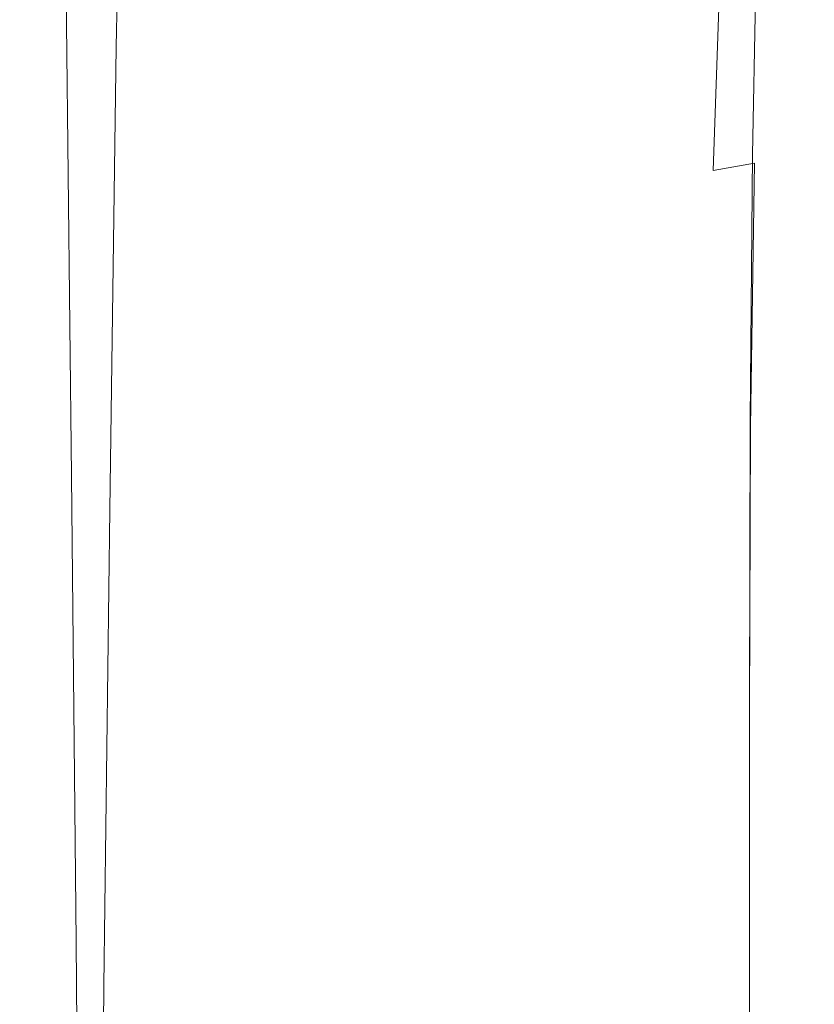
# Model space of a CAD drawing. Extents: x -25 to 25, y -236 to 25.
# Drawn here: x 8 to 17, y -41 to -29 of the extents above; entities that cross this region are included whole.
import ezdxf

# ---------------------------------------------------------------- set-up
doc = ezdxf.new("R2010")
doc.units = 0
doc.header["$LTSCALE"] = 500
doc.header["$MEASUREMENT"] = 0
doc.layers.add('FERRO_CHROM', color=7, linetype='Continuous')

msp = doc.modelspace()

# ---------------------------------------------------------------- linework, layer by layer
at = {"layer": 'FERRO_CHROM', "lineweight": 0}
for points, invisible_edges in [([(7.971, -29.326, 34.195), (7.909, -23.943, 30.207), (7.551, -23.942, 30.385), (7.611, -29.323, 34.372)], 15), ([(8.234, -29.33, 33.947), (8.172, -23.945, 29.958), (7.909, -23.943, 30.207), (7.971, -29.326, 34.195)], 15), ([(8.419, -29.336, 33.606), (8.359, -23.948, 29.616), (8.172, -23.945, 29.958), (8.234, -29.33, 33.947)], 11), ([(8.419, -29.336, 33.606), (8.544, -29.344, 33.152), (8.487, -23.952, 29.161), (8.359, -23.948, 29.616)], 15), ([(8.544, -29.344, 33.152), (8.626, -29.353, 32.564), (8.574, -23.957, 28.569), (8.487, -23.952, 29.161)], 15), ([(8.626, -29.353, 32.564), (8.683, -29.366, 31.819), (8.638, -23.963, 27.822), (8.574, -23.957, 28.569)], 15), ([(8.683, -29.366, 31.819), (8.734, -29.381, 30.897), (8.697, -23.971, 26.896), (8.638, -23.963, 27.822)], 15), ([(8.795, -29.4, 29.777), (8.768, -23.98, 25.77), (8.697, -23.971, 26.896), (8.734, -29.381, 30.897)], 15), ([(8.865, -29.421, 28.507), (8.849, -23.991, 24.495), (8.768, -23.98, 25.77), (8.795, -29.4, 29.777)], 15), ([(8.94, -29.443, 27.137), (8.936, -24.002, 23.119), (8.849, -23.991, 24.495), (8.865, -29.421, 28.507)], 15), ([(9.017, -29.467, 25.716), (9.027, -24.014, 21.692), (8.936, -24.002, 23.119), (8.94, -29.443, 27.137)], 15), ([(9.017, -29.467, 25.716), (9.095, -29.49, 24.294), (9.117, -24.026, 20.264), (9.027, -24.014, 21.692)], 15), ([(9.095, -29.49, 24.294), (9.171, -29.513, 22.919), (9.205, -24.037, 18.883), (9.117, -24.026, 20.264)], 15), ([(9.171, -29.513, 22.919), (9.241, -29.534, 21.641), (9.287, -24.048, 17.599), (9.205, -24.037, 18.883)], 15), ([(9.241, -29.534, 21.641), (9.303, -29.553, 20.508), (9.359, -24.058, 16.462), (9.287, -24.048, 17.599)], 15), ([(9.354, -29.569, 19.571), (9.418, -24.065, 15.521), (9.359, -24.058, 16.462), (9.303, -29.553, 20.508)], 15), ([(7.281, -29.617, 16.65), (7.35, -24.09, 12.587), (8.02, -24.089, 12.698), (7.945, -29.615, 16.761)], 15), ([(8.458, -29.613, 16.904), (7.945, -29.615, 16.761), (8.02, -24.089, 12.698), (8.536, -24.088, 12.842)], 15), ([(8.838, -29.61, 17.099), (8.458, -29.613, 16.904), (8.536, -24.088, 12.842), (8.919, -24.086, 13.037)], 15), ([(9.103, -29.605, 17.366), (8.838, -29.61, 17.099), (8.919, -24.086, 13.037), (9.183, -24.084, 13.306)], 13), ([(9.269, -29.599, 17.727), (9.103, -29.605, 17.366), (9.183, -24.084, 13.306), (9.348, -24.081, 13.668)], 15), ([(9.269, -29.599, 17.727), (9.348, -24.081, 13.668), (9.431, -24.077, 14.144), (9.355, -29.591, 18.201)], 15), ([(9.377, -29.581, 18.809), (9.448, -24.072, 14.755), (9.418, -24.065, 15.521), (9.354, -29.569, 19.571)], 15), ([(9.355, -29.591, 18.201), (9.431, -24.077, 14.144), (9.448, -24.072, 14.755), (9.377, -29.581, 18.809)], 15), ([(10.149, -29.622, 102.922), (10.214, -27.303, 101.73), (11.937, -26.794, 101.867), (11.834, -29.237, 103.059)], 15), ([(8.302, -29.989, 102.836), (8.334, -27.781, 101.649), (10.214, -27.303, 101.73), (10.149, -29.622, 102.922)], 15), ([(8.302, -29.989, 102.836), (6.332, -30.302, 102.784), (6.345, -28.175, 101.601), (8.334, -27.781, 101.649)], 15), ([(13.248, -28.016, 112.547), (13.205, -31.01, 112.88), (14.418, -30.979, 112.595), (14.465, -27.992, 112.244)], 15), ([(15.413, -27.974, 111.869), (14.465, -27.992, 112.244), (14.418, -30.979, 112.595), (15.362, -30.955, 112.242)], 15), ([(16.125, -27.96, 111.432), (15.413, -27.974, 111.869), (15.362, -30.955, 112.242), (16.07, -30.937, 111.828)], 15), ([(16.634, -27.95, 110.942), (16.125, -27.96, 111.432), (16.07, -30.937, 111.828), (16.576, -30.924, 111.363)], 15), ([(16.975, -27.943, 110.407), (16.634, -27.95, 110.942), (16.576, -30.924, 111.363), (16.914, -30.915, 110.856)], 13), ([(17.012, -27.998, 105.538), (16.929, -30.964, 106.262), (16.599, -31.022, 105.741), (16.689, -28.06, 104.961)], 15), ([(16.975, -27.943, 110.407), (16.914, -30.915, 110.856), (17.118, -30.91, 110.314), (17.18, -27.939, 109.836)], 15), ([(17.012, -27.998, 105.538), (17.204, -27.961, 106.135), (17.127, -30.929, 106.813), (16.929, -30.964, 106.262)], 15), ([(17.18, -27.939, 109.836), (17.118, -30.91, 110.314), (17.22, -30.907, 109.746), (17.284, -27.937, 109.238)], 15), ([(17.204, -27.961, 106.135), (17.298, -27.943, 106.747), (17.225, -30.912, 107.385), (17.127, -30.929, 106.813)], 15), ([(17.284, -27.937, 109.238), (17.22, -30.907, 109.746), (17.255, -30.906, 109.161), (17.321, -27.936, 108.622)], 15), ([(17.298, -27.943, 106.747), (17.328, -27.936, 107.369), (17.257, -30.906, 107.972), (17.225, -30.912, 107.385)], 15), ([(17.321, -27.936, 108.622), (17.255, -30.906, 109.161), (17.256, -30.906, 108.567), (17.324, -27.936, 107.996)], 15), ([(17.328, -27.936, 107.369), (17.324, -27.936, 107.996), (17.256, -30.906, 108.567), (17.257, -30.906, 107.972)], 15), ([(8.312, -28.099, 113.103), (6.352, -28.125, 113.195), (6.333, -31.153, 113.479), (8.286, -31.12, 113.396)], 15), ([(8.312, -28.099, 113.103), (8.286, -31.12, 113.396), (10.105, -31.083, 113.274), (10.137, -28.072, 112.97)], 15), ([(10.137, -28.072, 112.97), (10.105, -31.083, 113.274), (11.756, -31.046, 113.104), (11.794, -28.043, 112.787)], 15), ([(11.794, -28.043, 112.787), (11.756, -31.046, 113.104), (13.205, -31.01, 112.88), (13.248, -28.016, 112.547)], 15), ([(16.689, -28.06, 104.961), (16.599, -31.022, 105.741), (16.099, -31.112, 105.264), (16.198, -28.163, 104.424)], 9), ([(16.198, -28.163, 104.424), (16.099, -31.112, 105.264), (15.396, -31.245, 104.843), (15.498, -28.321, 103.949)], 15), ([(15.498, -28.321, 103.949), (15.396, -31.245, 104.843), (14.452, -31.43, 104.492), (14.55, -28.551, 103.556)], 15), ([(13.315, -28.868, 103.265), (14.55, -28.551, 103.556), (14.452, -31.43, 104.492), (13.232, -31.676, 104.226)], 15), ([(11.834, -29.237, 103.059), (13.315, -28.868, 103.265), (13.232, -31.676, 104.226), (11.772, -31.959, 104.03)], 15), ([(7.67, -34.815, 38.369), (7.611, -29.323, 34.372), (7.139, -29.321, 34.5), (7.194, -34.812, 38.496)], 15), ([(8.03, -34.819, 38.193), (7.971, -29.326, 34.195), (7.611, -29.323, 34.372), (7.67, -34.815, 38.369)], 15), ([(8.293, -34.826, 37.946), (8.234, -29.33, 33.947), (7.971, -29.326, 34.195), (8.03, -34.819, 38.193)], 15), ([(10.149, -29.622, 102.922), (11.834, -29.237, 103.059), (11.772, -31.959, 104.03), (10.11, -32.255, 103.895)], 15), ([(8.477, -34.834, 37.607), (8.419, -29.336, 33.606), (8.234, -29.33, 33.947), (8.293, -34.826, 37.946)], 11), ([(8.477, -34.834, 37.607), (8.599, -34.845, 37.155), (8.544, -29.344, 33.152), (8.419, -29.336, 33.606)], 15), ([(8.599, -34.845, 37.155), (8.676, -34.859, 36.569), (8.626, -29.353, 32.564), (8.544, -29.344, 33.152)], 15), ([(8.676, -34.859, 36.569), (8.727, -34.878, 35.827), (8.683, -29.366, 31.819), (8.626, -29.353, 32.564)], 15), ([(8.727, -34.878, 35.827), (8.77, -34.9, 34.909), (8.734, -29.381, 30.897), (8.683, -29.366, 31.819)], 15), ([(8.821, -34.928, 33.793), (8.795, -29.4, 29.777), (8.734, -29.381, 30.897), (8.77, -34.9, 34.909)], 15), ([(8.88, -34.959, 32.529), (8.865, -29.421, 28.507), (8.795, -29.4, 29.777), (8.821, -34.928, 33.793)], 15), ([(8.943, -34.993, 31.165), (8.94, -29.443, 27.137), (8.865, -29.421, 28.507), (8.88, -34.959, 32.529)], 15), ([(9.008, -35.027, 29.75), (9.017, -29.467, 25.716), (8.94, -29.443, 27.137), (8.943, -34.993, 31.165)], 15), ([(9.008, -35.027, 29.75), (9.074, -35.062, 28.333), (9.095, -29.49, 24.294), (9.017, -29.467, 25.716)], 15), ([(9.074, -35.062, 28.333), (9.137, -35.096, 26.964), (9.171, -29.513, 22.919), (9.095, -29.49, 24.294)], 15), ([(9.137, -35.096, 26.964), (9.196, -35.127, 25.691), (9.241, -29.534, 21.641), (9.171, -29.513, 22.919)], 15), ([(9.196, -35.127, 25.691), (9.248, -35.155, 24.563), (9.303, -29.553, 20.508), (9.241, -29.534, 21.641)], 15), ([(9.292, -35.178, 23.63), (9.354, -29.569, 19.571), (9.303, -29.553, 20.508), (9.248, -35.155, 24.563)], 15), ([(7.215, -35.25, 20.721), (7.281, -29.617, 16.65), (7.945, -29.615, 16.761), (7.873, -35.247, 20.831)], 15), ([(8.383, -35.244, 20.974), (7.873, -35.247, 20.831), (7.945, -29.615, 16.761), (8.458, -29.613, 16.904)], 15), ([(8.302, -29.989, 102.836), (10.149, -29.622, 102.922), (10.11, -32.255, 103.895), (8.282, -32.541, 103.807)], 15), ([(8.761, -35.239, 21.168), (8.383, -35.244, 20.974), (8.458, -29.613, 16.904), (8.838, -29.61, 17.099)], 15), ([(9.025, -35.232, 21.434), (8.761, -35.239, 21.168), (8.838, -29.61, 17.099), (9.103, -29.605, 17.366)], 13), ([(9.192, -35.223, 21.793), (9.025, -35.232, 21.434), (9.103, -29.605, 17.366), (9.269, -29.599, 17.727)], 15), ([(9.192, -35.223, 21.793), (9.269, -29.599, 17.727), (9.355, -29.591, 18.201), (9.281, -35.212, 22.266)], 15), ([(9.281, -35.212, 22.266), (9.355, -29.591, 18.201), (9.377, -29.581, 18.809), (9.308, -35.197, 22.871)], 15), ([(9.308, -35.197, 22.871), (9.377, -29.581, 18.809), (9.354, -29.569, 19.571), (9.292, -35.178, 23.63)], 15), ([(8.302, -29.989, 102.836), (8.282, -32.541, 103.807), (6.325, -32.792, 103.754), (6.332, -30.302, 102.784)], 15), ([(13.205, -31.01, 112.88), (13.184, -34.267, 113.197), (14.395, -34.224, 112.928), (14.418, -30.979, 112.595)], 15), ([(15.362, -30.955, 112.242), (14.418, -30.979, 112.595), (14.395, -34.224, 112.928), (15.336, -34.19, 112.593)], 15), ([(16.07, -30.937, 111.828), (15.362, -30.955, 112.242), (15.336, -34.19, 112.593), (16.043, -34.165, 112.199)], 15), ([(16.576, -30.924, 111.363), (16.07, -30.937, 111.828), (16.043, -34.165, 112.199), (16.548, -34.147, 111.755)], 15), ([(16.914, -30.915, 110.856), (16.576, -30.924, 111.363), (16.548, -34.147, 111.755), (16.884, -34.134, 111.269)], 13), ([(16.929, -30.964, 106.262), (16.888, -34.175, 106.885), (16.553, -34.227, 106.4), (16.599, -31.022, 105.741)], 11), ([(16.914, -30.915, 110.856), (16.884, -34.134, 111.269), (17.086, -34.127, 110.751), (17.118, -30.91, 110.314)], 15), ([(16.929, -30.964, 106.262), (17.127, -30.929, 106.813), (17.089, -34.143, 107.404), (16.888, -34.175, 106.885)], 15), ([(17.118, -30.91, 110.314), (17.086, -34.127, 110.751), (17.187, -34.124, 110.207), (17.22, -30.907, 109.746)], 15), ([(17.127, -30.929, 106.813), (17.225, -30.912, 107.385), (17.189, -34.128, 107.948), (17.089, -34.143, 107.404)], 15), ([(17.22, -30.907, 109.746), (17.187, -34.124, 110.207), (17.221, -34.122, 109.646), (17.255, -30.906, 109.161)], 15), ([(17.225, -30.912, 107.385), (17.257, -30.906, 107.972), (17.222, -34.122, 108.508), (17.189, -34.128, 107.948)], 15), ([(17.255, -30.906, 109.161), (17.221, -34.122, 109.646), (17.222, -34.122, 109.077), (17.256, -30.906, 108.567)], 15), ([(17.257, -30.906, 107.972), (17.256, -30.906, 108.567), (17.222, -34.122, 109.077), (17.222, -34.122, 108.508)], 15), ([(8.286, -31.12, 113.396), (6.333, -31.153, 113.479), (6.323, -34.465, 113.752), (8.273, -34.419, 113.677)], 15), ([(8.286, -31.12, 113.396), (8.273, -34.419, 113.677), (10.089, -34.369, 113.564), (10.105, -31.083, 113.274)], 15), ([(10.105, -31.083, 113.274), (10.089, -34.369, 113.564), (11.737, -34.317, 113.407), (11.756, -31.046, 113.104)], 15), ([(11.756, -31.046, 113.104), (11.737, -34.317, 113.407), (13.184, -34.267, 113.197), (13.205, -31.01, 112.88)], 15), ([(16.099, -31.112, 105.264), (16.05, -34.307, 105.959), (15.345, -34.42, 105.571), (15.396, -31.245, 104.843)], 15), ([(16.599, -31.022, 105.741), (16.553, -34.227, 106.4), (16.05, -34.307, 105.959), (16.099, -31.112, 105.264)], 15), ([(15.396, -31.245, 104.843), (15.345, -34.42, 105.571), (14.403, -34.573, 105.247), (14.452, -31.43, 104.492)], 15), ([(13.232, -31.676, 104.226), (14.452, -31.43, 104.492), (14.403, -34.573, 105.247), (13.19, -34.772, 104.996)], 15), ([(11.772, -31.959, 104.03), (13.232, -31.676, 104.226), (13.19, -34.772, 104.996), (11.742, -34.999, 104.81)], 15), ([(10.11, -32.255, 103.895), (11.772, -31.959, 104.03), (11.742, -34.999, 104.81), (10.091, -35.236, 104.677)], 15), ([(8.282, -32.541, 103.807), (10.11, -32.255, 103.895), (10.091, -35.236, 104.677), (8.272, -35.468, 104.59)], 15), ([(8.282, -32.541, 103.807), (8.272, -35.468, 104.59), (6.321, -35.675, 104.537), (6.325, -32.792, 103.754)], 15), ([(13.184, -34.267, 113.197), (13.177, -37.83, 113.494), (14.387, -37.768, 113.239), (14.395, -34.224, 112.928)], 15), ([(15.336, -34.19, 112.593), (14.395, -34.224, 112.928), (14.387, -37.768, 113.239), (15.328, -37.72, 112.917)], 15), ([(16.043, -34.165, 112.199), (15.336, -34.19, 112.593), (15.328, -37.72, 112.917), (16.034, -37.684, 112.539)], 15), ([(16.548, -34.147, 111.755), (16.043, -34.165, 112.199), (16.034, -37.684, 112.539), (16.538, -37.659, 112.112)], 15), ([(16.553, -34.227, 106.4), (16.538, -37.72, 106.947), (16.034, -37.792, 106.526), (16.05, -34.307, 105.959)], 15), ([(16.884, -34.134, 111.269), (16.548, -34.147, 111.755), (16.538, -37.659, 112.112), (16.874, -37.641, 111.643)], 13), ([(16.888, -34.175, 106.885), (16.874, -37.672, 107.411), (16.538, -37.72, 106.947), (16.553, -34.227, 106.4)], 11), ([(16.884, -34.134, 111.269), (16.874, -37.641, 111.643), (17.076, -37.631, 111.143), (17.086, -34.127, 110.751)], 15), ([(16.888, -34.175, 106.885), (17.089, -34.143, 107.404), (17.076, -37.643, 107.91), (16.874, -37.672, 107.411)], 15), ([(17.086, -34.127, 110.751), (17.076, -37.631, 111.143), (17.177, -37.626, 110.617), (17.187, -34.124, 110.207)], 15), ([(17.089, -34.143, 107.404), (17.189, -34.128, 107.948), (17.177, -37.629, 108.434), (17.076, -37.643, 107.91)], 15), ([(17.187, -34.124, 110.207), (17.177, -37.626, 110.617), (17.21, -37.624, 110.075), (17.221, -34.122, 109.646)], 15), ([(17.189, -34.128, 107.948), (17.222, -34.122, 108.508), (17.21, -37.624, 108.975), (17.177, -37.629, 108.434)], 15), ([(17.221, -34.122, 109.646), (17.21, -37.624, 110.075), (17.21, -37.624, 109.525), (17.222, -34.122, 109.077)], 15), ([(17.222, -34.122, 108.508), (17.222, -34.122, 109.077), (17.21, -37.624, 109.525), (17.21, -37.624, 108.975)], 15), ([(10.089, -34.369, 113.564), (10.084, -37.974, 113.839), (11.731, -37.9, 113.692), (11.737, -34.317, 113.407)], 15), ([(11.737, -34.317, 113.407), (11.731, -37.9, 113.692), (13.177, -37.83, 113.494), (13.184, -34.267, 113.197)], 15), ([(16.05, -34.307, 105.959), (16.034, -37.792, 106.526), (15.328, -37.892, 106.156), (15.345, -34.42, 105.571)], 15), ([(8.273, -34.419, 113.677), (6.323, -34.465, 113.752), (6.319, -38.111, 114.01), (8.269, -38.046, 113.942)], 15), ([(8.273, -34.419, 113.677), (8.269, -38.046, 113.942), (10.084, -37.974, 113.839), (10.089, -34.369, 113.564)], 15), ([(15.345, -34.42, 105.571), (15.328, -37.892, 106.156), (14.387, -38.026, 105.847), (14.403, -34.573, 105.247)], 15), ([(13.19, -34.772, 104.996), (14.403, -34.573, 105.247), (14.387, -38.026, 105.847), (13.177, -38.199, 105.606)], 15), ([(7.725, -40.472, 42.383), (7.67, -34.815, 38.369), (7.194, -34.812, 38.496), (7.247, -40.468, 42.509)], 15), ([(8.087, -40.478, 42.207), (8.03, -34.819, 38.193), (7.67, -34.815, 38.369), (7.725, -40.472, 42.383)], 15), ([(8.35, -40.486, 41.961), (8.293, -34.826, 37.946), (8.03, -34.819, 38.193), (8.087, -40.478, 42.207)], 15), ([(8.532, -40.496, 41.623), (8.477, -34.834, 37.607), (8.293, -34.826, 37.946), (8.35, -40.486, 41.961)], 11), ([(8.532, -40.496, 41.623), (8.651, -40.511, 41.173), (8.599, -34.845, 37.155), (8.477, -34.834, 37.607)], 15), ([(11.742, -34.999, 104.81), (13.19, -34.772, 104.996), (13.177, -38.199, 105.606), (11.731, -38.395, 105.426)], 15), ([(8.651, -40.511, 41.173), (8.724, -40.53, 40.589), (8.676, -34.859, 36.569), (8.599, -34.845, 37.155)], 15), ([(8.724, -40.53, 40.589), (8.769, -40.554, 39.85), (8.727, -34.878, 35.827), (8.676, -34.859, 36.569)], 15), ([(8.769, -40.554, 39.85), (8.804, -40.583, 38.936), (8.77, -34.9, 34.909), (8.727, -34.878, 35.827)], 15), ([(8.846, -40.619, 37.825), (8.821, -34.928, 33.793), (8.77, -34.9, 34.909), (8.804, -40.583, 38.936)], 15), ([(8.894, -40.66, 36.565), (8.88, -34.959, 32.529), (8.821, -34.928, 33.793), (8.846, -40.619, 37.825)], 15), ([(8.946, -40.704, 35.206), (8.943, -34.993, 31.165), (8.88, -34.959, 32.529), (8.894, -40.66, 36.565)], 15), ([(9, -40.75, 33.797), (9.008, -35.027, 29.75), (8.943, -34.993, 31.165), (8.946, -40.704, 35.206)], 15), ([(9, -40.75, 33.797), (9.054, -40.795, 32.386), (9.074, -35.062, 28.333), (9.008, -35.027, 29.75)], 15), ([(9.054, -40.795, 32.386), (9.106, -40.84, 31.022), (9.137, -35.096, 26.964), (9.074, -35.062, 28.333)], 15), ([(10.091, -35.236, 104.677), (11.742, -34.999, 104.81), (11.731, -38.395, 105.426), (10.084, -38.601, 105.297)], 15), ([(9.106, -40.84, 31.022), (9.154, -40.881, 29.755), (9.196, -35.127, 25.691), (9.137, -35.096, 26.964)], 15), ([(9.154, -40.881, 29.755), (9.197, -40.917, 28.631), (9.248, -35.155, 24.563), (9.196, -35.127, 25.691)], 15), ([(9.232, -40.947, 27.702), (9.292, -35.178, 23.63), (9.248, -35.155, 24.563), (9.197, -40.917, 28.631)], 15), ([(9.243, -40.972, 26.946), (9.308, -35.197, 22.871), (9.292, -35.178, 23.63), (9.232, -40.947, 27.702)], 15), ([(7.151, -41.041, 24.804), (7.215, -35.25, 20.721), (7.873, -35.247, 20.831), (7.805, -41.037, 24.914)], 15), ([(8.311, -41.033, 25.056), (7.805, -41.037, 24.914), (7.873, -35.247, 20.831), (8.383, -35.244, 20.974)], 15), ([(8.272, -35.468, 104.59), (10.091, -35.236, 104.677), (10.084, -38.601, 105.297), (8.269, -38.802, 105.211)], 15), ([(8.687, -41.026, 25.249), (8.311, -41.033, 25.056), (8.383, -35.244, 20.974), (8.761, -35.239, 21.168)], 15), ([(8.951, -41.018, 25.515), (8.687, -41.026, 25.249), (8.761, -35.239, 21.168), (9.025, -35.232, 21.434)], 13), ([(9.12, -41.006, 25.873), (8.951, -41.018, 25.515), (9.025, -35.232, 21.434), (9.192, -35.223, 21.793)], 15), ([(9.12, -41.006, 25.873), (9.192, -35.223, 21.793), (9.281, -35.212, 22.266), (9.211, -40.991, 26.343)], 15), ([(9.211, -40.991, 26.343), (9.281, -35.212, 22.266), (9.308, -35.197, 22.871), (9.243, -40.972, 26.946)], 15), ([(8.272, -35.468, 104.59), (8.269, -38.802, 105.211), (6.319, -38.984, 105.16), (6.321, -35.675, 104.537)], 15), ([(16.034, -37.684, 112.539), (15.328, -37.72, 112.917), (15.328, -41.586, 113.211), (16.034, -41.536, 112.844)], 15), ([(16.538, -37.659, 112.112), (16.034, -37.684, 112.539), (16.034, -41.536, 112.844), (16.538, -41.499, 112.429)], 15), ([(16.874, -37.641, 111.643), (16.538, -37.659, 112.112), (16.538, -41.499, 112.429), (16.874, -41.475, 111.973)], 13), ([(16.874, -37.672, 107.411), (16.874, -41.497, 107.845), (16.538, -41.542, 107.392), (16.538, -37.72, 106.947)], 11), ([(16.874, -37.641, 111.643), (16.874, -41.475, 111.973), (17.076, -41.461, 111.485), (17.076, -37.631, 111.143)], 15), ([(16.874, -37.672, 107.411), (17.076, -37.643, 107.91), (17.076, -41.469, 108.331), (16.874, -41.497, 107.845)], 15), ([(17.076, -37.631, 111.143), (17.076, -41.461, 111.485), (17.177, -41.454, 110.973), (17.177, -37.626, 110.617)], 15), ([(17.076, -37.643, 107.91), (17.177, -37.629, 108.434), (17.177, -41.456, 108.843), (17.076, -41.469, 108.331)], 15), ([(17.177, -37.626, 110.617), (17.177, -41.454, 110.973), (17.21, -41.451, 110.444), (17.21, -37.624, 110.075)], 15), ([(17.177, -37.629, 108.434), (17.21, -37.624, 108.975), (17.21, -41.451, 109.371), (17.177, -41.456, 108.843)], 15), ([(17.21, -37.624, 110.075), (17.21, -41.451, 110.444), (17.21, -41.451, 109.907), (17.21, -37.624, 109.525)], 15), ([(17.21, -37.624, 108.975), (17.21, -37.624, 109.525), (17.21, -41.451, 109.907), (17.21, -41.451, 109.371)], 15), ([(13.177, -37.83, 113.494), (13.177, -41.741, 113.766), (14.387, -41.654, 113.521), (14.387, -37.768, 113.239)], 15), ([(15.328, -37.72, 112.917), (14.387, -37.768, 113.239), (14.387, -41.654, 113.521), (15.328, -41.586, 113.211)], 15), ([(16.034, -37.792, 106.526), (16.034, -41.611, 106.981), (15.328, -41.707, 106.621), (15.328, -37.892, 106.156)], 15), ([(16.538, -37.72, 106.947), (16.538, -41.542, 107.392), (16.034, -41.611, 106.981), (16.034, -37.792, 106.526)], 15), ([(10.084, -37.974, 113.839), (10.084, -41.944, 114.093), (11.731, -41.84, 113.954), (11.731, -37.9, 113.692)], 15), ([(11.731, -37.9, 113.692), (11.731, -41.84, 113.954), (13.177, -41.741, 113.766), (13.177, -37.83, 113.494)], 15), ([(15.328, -37.892, 106.156), (15.328, -41.707, 106.621), (14.387, -41.835, 106.319), (14.387, -38.026, 105.847)], 15), ([(8.269, -38.046, 113.942), (6.319, -38.111, 114.01), (6.319, -42.138, 114.25), (8.269, -42.046, 114.189)], 15), ([(8.269, -38.046, 113.942), (8.269, -42.046, 114.189), (10.084, -41.944, 114.093), (10.084, -37.974, 113.839)], 15), ([(13.177, -38.199, 105.606), (14.387, -38.026, 105.847), (14.387, -41.835, 106.319), (13.177, -41.999, 106.084)], 15), ([(11.731, -38.395, 105.426), (13.177, -38.199, 105.606), (13.177, -41.999, 106.084), (11.731, -42.187, 105.908)], 15), ([(10.084, -38.601, 105.297), (11.731, -38.395, 105.426), (11.731, -42.187, 105.908), (10.084, -42.383, 105.782)], 15), ([(8.269, -38.802, 105.211), (10.084, -38.601, 105.297), (10.084, -42.383, 105.782), (8.269, -42.575, 105.698)], 15), ([(8.269, -38.802, 105.211), (8.269, -42.575, 105.698), (6.319, -42.749, 105.648), (6.319, -38.984, 105.16)], 15), ([(7.725, -40.472, 42.383), (7.247, -40.468, 42.509), (7.297, -46.344, 46.543), (7.777, -46.349, 46.417)], 15), ([(8.087, -40.478, 42.207), (7.725, -40.472, 42.383), (7.777, -46.349, 46.417), (8.14, -46.356, 46.242)], 15), ([(8.35, -40.486, 41.961), (8.087, -40.478, 42.207), (8.14, -46.356, 46.242), (8.403, -46.366, 45.996)], 15), ([(8.532, -40.496, 41.623), (8.35, -40.486, 41.961), (8.403, -46.366, 45.996), (8.584, -46.379, 45.66)], 13), ([(8.532, -40.496, 41.623), (8.584, -46.379, 45.66), (8.699, -46.397, 45.212), (8.651, -40.511, 41.173)], 15), ([(8.651, -40.511, 41.173), (8.699, -46.397, 45.212), (8.768, -46.42, 44.63), (8.724, -40.53, 40.589)], 15), ([(8.724, -40.53, 40.589), (8.768, -46.42, 44.63), (8.808, -46.449, 43.894), (8.769, -40.554, 39.85)], 15), ([(8.769, -40.554, 39.85), (8.808, -46.449, 43.894), (8.836, -46.485, 42.983), (8.804, -40.583, 38.936)], 15), ([(8.846, -40.619, 37.825), (8.804, -40.583, 38.936), (8.836, -46.485, 42.983), (8.869, -46.529, 41.876)], 15), ([(8.894, -40.66, 36.565), (8.846, -40.619, 37.825), (8.869, -46.529, 41.876), (8.908, -46.578, 40.621)], 15), ([(8.946, -40.704, 35.206), (8.894, -40.66, 36.565), (8.908, -46.578, 40.621), (8.949, -46.632, 39.267)], 15), ([(9, -40.75, 33.797), (8.946, -40.704, 35.206), (8.949, -46.632, 39.267), (8.992, -46.688, 37.863)], 15), ([(9, -40.75, 33.797), (8.992, -46.688, 37.863), (9.035, -46.743, 36.458), (9.054, -40.795, 32.386)], 15), ([(9.054, -40.795, 32.386), (9.035, -46.743, 36.458), (9.076, -46.797, 35.099), (9.106, -40.84, 31.022)], 15), ([(9.106, -40.84, 31.022), (9.076, -46.797, 35.099), (9.115, -46.847, 33.836), (9.154, -40.881, 29.755)], 15), ([(9.154, -40.881, 29.755), (9.115, -46.847, 33.836), (9.149, -46.892, 32.717), (9.197, -40.917, 28.631)], 15), ([(9.232, -40.947, 27.702), (9.197, -40.917, 28.631), (9.149, -46.892, 32.717), (9.177, -46.928, 31.791)], 15), ([(7.151, -41.041, 24.804), (7.805, -41.037, 24.914), (7.741, -47.038, 29.014), (7.092, -47.043, 28.904)], 15), ([(8.311, -41.033, 25.056), (8.243, -47.033, 29.155), (7.741, -47.038, 29.014), (7.805, -41.037, 24.914)], 15), ([(8.687, -41.026, 25.249), (8.618, -47.025, 29.347), (8.243, -47.033, 29.155), (8.311, -41.033, 25.056)], 15), ([(8.951, -41.018, 25.515), (8.881, -47.015, 29.612), (8.618, -47.025, 29.347), (8.687, -41.026, 25.249)], 11), ([(9.12, -41.006, 25.873), (9.052, -47.001, 29.968), (8.881, -47.015, 29.612), (8.951, -41.018, 25.515)], 15), ([(9.12, -41.006, 25.873), (9.211, -40.991, 26.343), (9.146, -46.982, 30.437), (9.052, -47.001, 29.968)], 15), ([(9.211, -40.991, 26.343), (9.243, -40.972, 26.946), (9.182, -46.958, 31.038), (9.146, -46.982, 30.437)], 15), ([(9.243, -40.972, 26.946), (9.232, -40.947, 27.702), (9.177, -46.928, 31.791), (9.182, -46.958, 31.038)], 15)]:
    msp.add_3dface(points, dxfattribs=dict(at, invisible_edges=invisible_edges))

doc.saveas('drawing.dxf')
